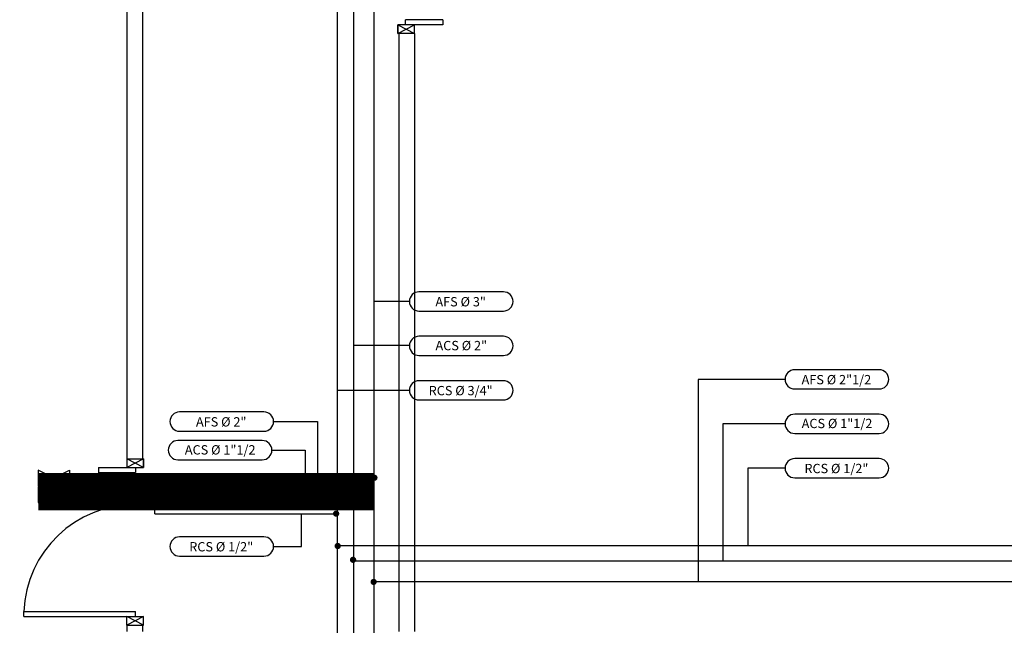
# Model space of a CAD drawing. Units: millimetres. Extents: x -212587 to -128587, y -20923 to 56377.
# Drawn here: x -179287 to -171359, y 2738 to 7612 of the extents above; entities that cross this region are included whole.
import ezdxf
from ezdxf.enums import TextEntityAlignment as Align

# ---------------------------------------------------------------- set-up
doc = ezdxf.new("R2010")
doc.units = ezdxf.units.MM
doc.header["$LTSCALE"] = 1000
for name, color, linetype in [('021 - AFS (Circuito acqua fredda sanitaria)', 101, 'Continuous'), ('022 - ACS (Circuito acqua calda sanitaria)', 101, 'Continuous'), ('023 - RCS (Circuito ricircolo acqua calda sanitaria)', 101, 'Continuous'), ('06-TESTI(TUBAZIONI)', 2, 'Continuous'), ('_da eliminare', 81, 'Continuous'), ('Cartongesso', 1, 'Continuous'), ('INFISSI_INTERNI', 7, 'Continuous')]:
    doc.layers.add(name, color=color, linetype=linetype)

msp = doc.modelspace()

# ---------------------------------------------------------------- linework, layer by layer
at = {"layer": '021 - AFS (Circuito acqua fredda sanitaria)'}
for p, q in [((-176434.7, 14077.7, 0), (-176434.7, 1357.7, 0)), ((-178886.6, 3924.2, 0), (-176434.7, 3924.2, 0)), ((-165831.3, 3087.7, 0), (-176434.7, 3087.7, 0))]:
    msp.add_line(p, q, dxfattribs=at)
at = {"layer": '021 - AFS (Circuito acqua fredda sanitaria)', "color": 6}
for p, q in [((-179136.6, 3726.7, 0), (-178886.6, 3851.7, 0)), ((-178886.6, 3726.7, 0), (-179136.6, 3851.7, 0)), ((-179136.6, 3851.7, 0), (-179136.6, 3726.7, 0)), ((-178886.6, 3856.7, 0), (-178886.6, 3731.7, 0))]:
    msp.add_line(p, q, dxfattribs=at)
at = {"layer": '021 - AFS (Circuito acqua fredda sanitaria)', "const_width": 25, "elevation": 0}
for points in [[(-176442.9, 3925.4, 1), (-176417.9, 3925.4, 1)], [(-176449.3, 3086.9, 1), (-176424.3, 3086.9, 1)]]:
    msp.add_lwpolyline(points, format="xyb", close=True, dxfattribs=at)
at = {"layer": '022 - ACS (Circuito acqua calda sanitaria)'}
for p, q in [((-176599.7, 14242.7, 0), (-176599.7, 1357.7, 0)), ((-178886.6, 3759.2, 0), (-176599.7, 3759.2, 0)), ((-165831.3, 3252.7, 0), (-176599.7, 3252.7, 0))]:
    msp.add_line(p, q, dxfattribs=at)
at = {"layer": '022 - ACS (Circuito acqua calda sanitaria)', "color": 6}
for p, q in [((-179136.6, 3861.7, 0), (-178886.6, 3986.7, 0)), ((-178886.6, 3861.7, 0), (-179136.6, 3986.7, 0)), ((-179136.6, 3981.7, 0), (-179136.6, 3856.7, 0)), ((-178886.6, 3986.7, 0), (-178886.6, 3861.7, 0))]:
    msp.add_line(p, q, dxfattribs=at)
at = {"layer": '022 - ACS (Circuito acqua calda sanitaria)', "const_width": 25, "elevation": 0}
for points in [[(-176617.8, 3763.4, 1), (-176592.8, 3763.4, 1)], [(-176614.6, 3264.8, 1), (-176589.6, 3264.8, 1)]]:
    msp.add_lwpolyline(points, format="xyb", close=True, dxfattribs=at)
at = {"layer": '023 - RCS (Circuito ricircolo acqua calda sanitaria)'}
for p, q in [((-176729.7, 14372.7, 0), (-176729.7, 1357.7, 0)), ((-178197.7, 3634.2, 0), (-178197.7, 3759.2, 0)), ((-178197.7, 3634.2, 0), (-176729.7, 3634.2, 0)), ((-166307.9, 3377.7, 0), (-176729.7, 3377.7, 0))]:
    msp.add_line(p, q, dxfattribs=at)
at = {"layer": '023 - RCS (Circuito ricircolo acqua calda sanitaria)', "const_width": 25, "elevation": 0}
for points in [[(-176751.3, 3636.4, 1), (-176726.3, 3636.4, 1)], [(-176738.6, 3376, 1), (-176713.6, 3376, 1)]]:
    msp.add_lwpolyline(points, format="xyb", close=True, dxfattribs=at)
at = {"layer": '06-TESTI(TUBAZIONI)'}
for p, q in [((-176148.9, 5344.3, 0), (-176434.7, 5344.3, 0)), ((-176148.9, 4988.7, 0), (-176599.7, 4988.7, 0)), ((-173824.3, 4717.3, 0), (-173824.3, 3087.7, 0)), ((-173123.6, 4717.3, 0), (-173824.3, 4717.3, 0)), ((-176148.9, 4629, 0), (-176729.7, 4629, 0)), ((-177242.4, 4377.4, 0), (-176887.5, 4377.4, 0)), ((-176887.5, 4377.4, 0), (-176887.5, 3924.2, 0)), ((-173624.3, 4359.6, 0), (-173624.3, 3252.7, 0)), ((-173123.6, 4359.6, 0), (-173624.3, 4359.6, 0)), ((-177255.8, 4147.3, 0), (-176987.5, 4147.3, 0)), ((-176987.5, 4147.3, 0), (-176987.5, 3759.2, 0)), ((-173123.6, 4001.9, 0), (-173424.3, 4001.9, 0)), ((-173424.3, 4001.9, 0), (-173424.3, 3377.7, 0)), ((-177016.2, 3372.1, 0), (-177016.2, 3634.2, 0)), ((-177242.4, 3372.1, 0), (-177016.2, 3372.1, 0))]:
    msp.add_line(p, q, dxfattribs=at)
at = {"layer": '06-TESTI(TUBAZIONI)', "elevation": 0, "flags": 128}
for points in [[(-175391.9, 5266.9, 1), (-175391.9, 5421.8), (-176071.5, 5421.8, 1), (-176071.5, 5266.9)], [(-175391.9, 4909.2, 1), (-175391.9, 5064.1), (-176071.5, 5064.1, 1), (-176071.5, 4909.2)], [(-172366.6, 4639.8, 1), (-172366.6, 4794.7), (-173046.1, 4794.7, 1), (-173046.1, 4639.8)], [(-175391.9, 4551.5, 1), (-175391.9, 4706.4), (-176071.5, 4706.4, 1), (-176071.5, 4551.5)], [(-177319.8, 4300, 1), (-177319.8, 4454.9), (-177999.4, 4454.9, 1), (-177999.4, 4300)], [(-172366.6, 4282.1, 1), (-172366.6, 4437.1), (-173046.1, 4437.1, 1), (-173046.1, 4282.1)], [(-177333.3, 4069.8, 1), (-177333.3, 4224.7), (-178012.8, 4224.7, 1), (-178012.8, 4069.8)], [(-172366.6, 3924.5, 1), (-172366.6, 4079.4), (-173046.1, 4079.4, 1), (-173046.1, 3924.5)], [(-177319.8, 3294.7, 1), (-177319.8, 3449.6), (-177999.4, 3449.6, 1), (-177999.4, 3294.7)]]:
    msp.add_lwpolyline(points, format="xyb", close=True, dxfattribs=at)
at = {"layer": '_da eliminare', "const_width": 300, "elevation": 0}
msp.add_lwpolyline([(-179136.6, 3814), (-176434.7, 3814)], dxfattribs=at)
at = {"layer": 'Cartongesso'}
for p, q in [((-178424.7, 9297.7, 0), (-178424.7, 4077.7, 0)), ((-178297.7, 9297.7, 0), (-178297.7, 4077.7, 0)), ((-176234.7, 7502.3, 0), (-176234.7, 2687.7, 0)), ((-176107.7, 7502.3, 0), (-176107.7, 2687.7, 0)), ((-178424.7, 2737.7, 0), (-178424.7, 2687.7, 0)), ((-178297.7, 2737.7, 0), (-178297.7, 2687.7, 0))]:
    msp.add_line(p, q, dxfattribs=at)
at = {"layer": 'INFISSI_INTERNI'}
for p, q in [((-175879.2, 7612.3, 0), (-176179.2, 7612.3, 0)), ((-176179.2, 7572.3, 0), (-176179.2, 7612.3, 0)), ((-175879.2, 7612.3, 0), (-175879.2, 7572.3, 0)), ((-176115.7, 7572.3, 0), (-176242.7, 7572.3, 0)), ((-176107.7, 7572.3, 0), (-176242.7, 7572.3, 0)), ((-176115.7, 7572.3, 0), (-176242.7, 7572.3, 0)), ((-176242.7, 7502.3, 0), (-176107.7, 7572.3, 0)), ((-176115.7, 7572.3, 0), (-176242.7, 7572.3, 0)), ((-176242.7, 7572.3, 0), (-176107.7, 7502.3, 0)), ((-176242.7, 7502.3, 0), (-176242.7, 7572.3, 0)), ((-176242.7, 7572.3, 0), (-176242.7, 7502.3, 0)), ((-175879.2, 7572.3, 0), (-176179.2, 7572.3, 0)), ((-176107.7, 7502.3, 0), (-176107.7, 7572.3, 0)), ((-176107.7, 7502.3, 0), (-176242.7, 7502.3, 0)), ((-176115.7, 7502.3, 0), (-176242.7, 7502.3, 0)), ((-176115.7, 7502.3, 0), (-176242.7, 7502.3, 0)), ((-176115.7, 7502.3, 0), (-176242.7, 7502.3, 0)), ((-176115.7, 7502.3, 0), (-176242.7, 7502.3, 0)), ((-176107.7, 7502.3, 0), (-176242.7, 7502.3, 0)), ((-176115.7, 7502.3, 0), (-176242.7, 7502.3, 0)), ((-178424.7, 4077.7, 0), (-178289.7, 4077.7, 0)), ((-178424.7, 4077.7, 0), (-178289.7, 4077.7, 0)), ((-178289.7, 4077.7, 0), (-178424.7, 4007.7, 0)), ((-178289.7, 4007.7, 0), (-178424.7, 4077.7, 0)), ((-178424.7, 4077.7, 0), (-178424.7, 4007.7, 0)), ((-178416.7, 4077.7, 0), (-178289.7, 4077.7, 0)), ((-178416.7, 4077.7, 0), (-178289.7, 4077.7, 0)), ((-178416.7, 4077.7, 0), (-178289.7, 4077.7, 0)), ((-178416.7, 4077.7, 0), (-178289.7, 4077.7, 0)), ((-178416.7, 4077.7, 0), (-178289.7, 4077.7, 0)), ((-178289.7, 4077.7, 0), (-178289.7, 4007.7, 0)), ((-178289.7, 4007.7, 0), (-178289.7, 4077.7, 0)), ((-178653.2, 4007.7, 0), (-178353.2, 4007.7, 0)), ((-178653.2, 4007.7, 0), (-178653.2, 3967.7, 0)), ((-178653.2, 3967.7, 0), (-178353.2, 3967.7, 0)), ((-178424.7, 4007.7, 0), (-178289.7, 4007.7, 0)), ((-178416.7, 4007.7, 0), (-178289.7, 4007.7, 0)), ((-178416.7, 4007.7, 0), (-178289.7, 4007.7, 0)), ((-178416.7, 4007.7, 0), (-178289.7, 4007.7, 0)), ((-178353.2, 4007.7, 0), (-178353.2, 3967.7, 0)), ((-179253.2, 2807.7, 0), (-179253.2, 2847.7, 0)), ((-179253.2, 2847.7, 0), (-178353.2, 2847.7, 0)), ((-179253.2, 2807.7, 0), (-179252.7, 2847.7, 0)), ((-179253.2, 2807.7, 0), (-178289.7, 2807.7, 0)), ((-178289.7, 2807.7, 0), (-178424.7, 2737.7, 0)), ((-178289.7, 2737.7, 0), (-178424.7, 2807.7, 0)), ((-178424.7, 2737.7, 0), (-178424.7, 2807.7, 0)), ((-178353.2, 2807.7, 0), (-178353.7, 2847.7, 0)), ((-178353.2, 2807.7, 0), (-178353.2, 2847.7, 0)), ((-178289.7, 2737.7, 0), (-178289.7, 2807.7, 0)), ((-178424.7, 2737.7, 0), (-178289.7, 2737.7, 0))]:
    msp.add_line(p, q, dxfattribs=at)
for centre, radius, start, end in [((-178361.9, 3999.1, 0), 291.5, 186.16947, 271.71667), ((-178361.8, 2816.3, 0), 891.5, 89.44737, 177.98054)]:
    msp.add_arc(centre, radius, start, end, dxfattribs=at)

# ---------------------------------------------------------------- texts
at = {"layer": '06-TESTI(TUBAZIONI)'}
for s, p in [('AFS %%C 3"', (-175735.9, 5342.2, 0)), ('ACS %%C 2"', (-175730.9, 4989.3, 0)), ('AFS %%C 2"1/2', (-172710.5, 4715.1, 0)), ('RCS %%C 3/4"', (-175735.9, 4626.8, 0)), ('AFS %%C 2"', (-177663.8, 4375.3, 0)), ('ACS %%C 1"1/2', (-172705.5, 4362.3, 0)), ('ACS %%C 1"1/2', (-177672.2, 4150, 0)), ('RCS %%C 1/2"', (-172710.5, 3999.8, 0)), ('RCS %%C 1/2"', (-177663.8, 3370, 0))]:
    msp.add_text(s, height=75, dxfattribs=at).set_placement(p, align=Align.MIDDLE_CENTER)

doc.saveas('drawing.dxf')
